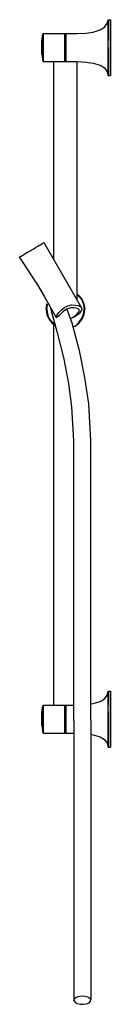
# Model space of a CAD drawing. Extents: x 0 to 85, y 0 to 918.
import ezdxf

# ---------------------------------------------------------------- set-up
doc = ezdxf.new("R2010")
doc.units = 0
doc.header["$MEASUREMENT"] = 0
doc.layers.get('0').update_dxf_attribs({"linetype": 'CONTINUOUS'})

msp = doc.modelspace()

# ---------------------------------------------------------------- linework, layer by layer
for p, q in [((81.93, 914.41), (82.93, 917.91)), ((82.93, 917.91), (84.93, 917.91)), ((82.93, 917.91), (82.93, 917.01)), ((82.93, 917.01), (82.93, 917.91)), ((84.93, 917.91), (84.93, 917.01)), ((84.93, 917.01), (84.93, 917.91)), ((75.43, 908.41), (79.43, 910.91)), ((79.43, 910.91), (81.93, 914.41)), ((82.93, 914.41), (82.93, 917.01)), ((82.93, 917.01), (82.93, 914.41)), ((82.93, 910.21), (82.93, 914.41)), ((82.93, 914.41), (82.93, 910.21)), ((82.93, 904.81), (82.93, 910.21)), ((82.93, 910.21), (82.93, 904.81)), ((84.93, 914.41), (84.93, 917.01)), ((84.93, 917.01), (84.93, 914.41)), ((84.93, 910.21), (84.93, 914.41)), ((84.93, 914.41), (84.93, 910.21)), ((84.93, 904.81), (84.93, 910.21)), ((84.93, 910.21), (84.93, 904.81)), ((20.93, 897.91), (21.43, 902.91)), ((21.43, 902.91), (21.93, 904.91)), ((21.93, 904.91), (42.43, 904.91)), ((21.93, 904.91), (21.93, 904.41)), ((21.93, 904.41), (21.93, 904.91)), ((21.93, 903.21), (21.93, 904.41)), ((21.93, 904.41), (21.93, 903.21)), ((21.93, 901.11), (21.93, 903.21)), ((21.93, 903.21), (21.93, 901.11)), ((21.93, 898.41), (21.93, 901.11)), ((21.93, 901.11), (21.93, 898.41)), ((42.43, 904.91), (42.93, 904.41)), ((42.43, 904.91), (42.43, 904.41)), ((42.43, 904.41), (42.43, 904.91)), ((42.43, 903.21), (42.43, 904.41)), ((42.43, 904.41), (42.43, 903.21)), ((42.43, 901.11), (42.43, 903.21)), ((42.43, 903.21), (42.43, 901.11)), ((42.43, 898.41), (42.43, 901.11)), ((42.43, 901.11), (42.43, 898.41)), ((42.93, 904.41), (43.43, 904.91)), ((42.93, 903.91), (42.93, 904.41)), ((42.93, 904.41), (42.93, 903.91)), ((42.93, 902.71), (42.93, 903.91)), ((42.93, 903.91), (42.93, 902.71)), ((42.93, 900.71), (42.93, 902.71)), ((42.93, 902.71), (42.93, 900.71)), ((42.93, 898.11), (42.93, 900.71)), ((42.93, 900.71), (42.93, 898.11)), ((43.43, 904.91), (53.93, 904.91)), ((43.43, 904.91), (43.43, 904.41)), ((43.43, 904.41), (43.43, 904.91)), ((43.43, 903.21), (43.43, 904.41)), ((43.43, 904.41), (43.43, 903.21)), ((43.43, 901.11), (43.43, 903.21)), ((43.43, 903.21), (43.43, 901.11)), ((43.43, 898.41), (43.43, 901.11)), ((43.43, 901.11), (43.43, 898.41)), ((53.93, 904.91), (61.93, 905.41)), ((61.93, 905.41), (68.93, 906.41)), ((68.93, 906.41), (75.43, 908.41)), ((82.93, 904.81), (82.93, 898.61)), ((82.93, 898.61), (82.93, 904.81)), ((84.93, 904.81), (84.93, 898.61)), ((84.93, 898.61), (84.93, 904.81)), ((20.93, 897.71), (20.93, 897.91)), ((20.93, 897.91), (20.93, 897.71)), ((20.93, 897.11), (20.93, 897.71)), ((20.93, 897.71), (20.93, 897.11)), ((20.93, 897.11), (20.93, 896.11)), ((20.93, 896.11), (20.93, 897.11)), ((20.93, 896.11), (20.93, 894.91)), ((20.93, 894.91), (20.93, 896.11)), ((20.93, 894.91), (20.93, 893.41)), ((20.93, 893.41), (20.93, 894.91)), ((20.93, 891.91), (20.93, 893.41)), ((20.93, 893.41), (20.93, 891.91)), ((20.93, 890.41), (20.93, 891.91)), ((20.93, 891.91), (20.93, 890.41)), ((20.93, 888.91), (20.93, 890.41)), ((20.93, 890.41), (20.93, 888.91)), ((21.93, 898.41), (21.93, 895.21)), ((21.93, 895.21), (21.93, 898.41)), ((21.93, 895.21), (21.93, 891.91)), ((21.93, 891.91), (21.93, 895.21)), ((21.93, 891.91), (21.93, 888.61)), ((21.93, 888.61), (21.93, 891.91)), ((42.43, 898.41), (42.43, 895.21)), ((42.43, 895.21), (42.43, 898.41)), ((42.43, 895.21), (42.43, 891.91)), ((42.43, 891.91), (42.43, 895.21)), ((42.43, 891.91), (42.43, 888.61)), ((42.43, 888.61), (42.43, 891.91)), ((42.93, 898.11), (42.93, 895.11)), ((42.93, 895.11), (42.93, 898.11)), ((42.93, 891.91), (42.93, 895.11)), ((42.93, 891.91), (42.93, 888.71)), ((42.93, 888.71), (42.93, 891.91)), ((43.43, 898.41), (43.43, 895.21)), ((43.43, 895.21), (43.43, 898.41)), ((43.43, 895.21), (43.43, 891.91)), ((43.43, 891.91), (43.43, 895.21)), ((43.43, 891.91), (43.43, 888.61)), ((43.43, 888.61), (43.43, 891.91)), ((82.93, 891.91), (82.93, 898.61)), ((82.93, 885.21), (82.93, 891.91)), ((82.93, 891.91), (82.93, 885.21)), ((84.93, 898.61), (84.93, 891.91)), ((84.93, 891.91), (84.93, 898.61)), ((84.93, 891.91), (84.93, 885.21)), ((84.93, 885.21), (84.93, 891.91)), ((20.93, 887.71), (20.93, 888.91)), ((20.93, 888.91), (20.93, 887.71)), ((20.93, 887.71), (20.93, 886.71)), ((20.93, 886.71), (20.93, 887.71)), ((20.93, 886.71), (20.93, 886.11)), ((20.93, 886.11), (20.93, 886.71)), ((20.93, 886.11), (20.93, 885.91)), ((20.93, 885.91), (20.93, 886.11)), ((20.93, 885.91), (21.43, 880.91)), ((21.93, 885.41), (21.93, 888.61)), ((21.93, 888.61), (21.93, 885.41)), ((21.93, 882.71), (21.93, 885.41)), ((21.93, 885.41), (21.93, 882.71)), ((21.93, 880.61), (21.93, 882.71)), ((21.93, 882.71), (21.93, 880.61)), ((42.43, 878.91), (42.43, 888.61)), ((42.43, 888.61), (42.43, 878.91)), ((42.93, 878.91), (42.93, 888.71)), ((42.93, 888.71), (42.93, 878.91)), ((43.43, 878.91), (43.43, 888.61)), ((43.43, 888.61), (43.43, 878.91)), ((82.93, 879.01), (82.93, 885.21)), ((82.93, 885.21), (82.93, 879.01)), ((84.93, 879.01), (84.93, 885.21)), ((84.93, 885.21), (84.93, 879.01)), ((21.43, 880.91), (21.93, 878.91)), ((21.93, 880.61), (21.93, 879.41)), ((21.93, 879.41), (21.93, 880.61)), ((21.93, 879.41), (21.93, 878.91)), ((21.93, 878.91), (21.93, 879.41)), ((21.93, 878.91), (53.93, 878.91)), ((31.93, 694.52), (31.93, 878.91)), ((53.93, 656.42), (53.93, 878.91)), ((53.93, 878.91), (61.93, 878.41)), ((61.93, 878.41), (68.93, 877.41)), ((68.93, 877.41), (75.43, 875.41)), ((75.43, 875.41), (79.43, 872.91)), ((79.43, 872.91), (81.93, 869.41)), ((82.93, 873.61), (82.93, 879.01)), ((82.93, 879.01), (82.93, 873.61)), ((82.93, 869.41), (82.93, 873.61)), ((82.93, 873.61), (82.93, 869.41)), ((84.93, 873.61), (84.93, 879.01)), ((84.93, 879.01), (84.93, 873.61)), ((84.93, 869.41), (84.93, 873.61)), ((84.93, 873.61), (84.93, 869.41)), ((81.93, 869.41), (82.93, 865.91)), ((82.93, 869.41), (82.93, 866.81)), ((82.93, 866.81), (82.93, 869.41)), ((82.93, 866.81), (82.93, 865.91)), ((82.93, 865.91), (82.93, 866.81)), ((82.93, 865.91), (84.93, 865.91)), ((84.93, 869.41), (84.93, 866.81)), ((84.93, 866.81), (84.93, 869.41)), ((84.93, 866.81), (84.93, 865.91)), ((84.93, 865.91), (84.93, 866.81)), ((17.04, 706.65), (18.69, 707.6)), ((18.69, 707.6), (19.64, 708.15)), ((19.64, 708.15), (21.29, 709.32)), ((21.29, 709.32), (22.43, 709.98)), ((22.43, 709.98), (22.86, 710.23)), ((22.86, 710.23), (44.86, 672.12)), ((0.42, 697.05), (1.37, 697.6)), ((1.37, 697.6), (3.01, 698.55)), ((3.01, 698.55), (5.09, 699.75)), ((5.09, 699.75), (7.43, 701.1)), ((7.43, 701.1), (10.03, 702.6)), ((10.03, 702.6), (12.63, 704.1)), ((12.63, 704.1), (14.97, 705.45)), ((14.97, 705.45), (17.04, 706.65)), ((0.07, 696.85), (0.42, 697.05)), ((0.07, 696.85), (0.42, 697.05)), ((15.59, 672.82), (0.07, 696.85)), ((15.59, 672.82), (22.31, 661.19)), ((15.59, 672.82), (23.21, 659.62)), ((44.86, 672.12), (58, 649.38)), ((53.93, 661.94), (55.65, 660.58)), ((53.93, 661.36), (55.32, 660.3)), ((23.21, 659.62), (34.29, 640.43)), ((24.94, 647.83), (25.52, 652.58)), ((24.94, 647.83), (25.52, 652.58)), ((24.94, 647.83), (25.52, 652.57)), ((25.42, 647.86), (26.01, 652.45)), ((25.52, 652.57), (25.76, 653.15)), ((25.52, 652.58), (25.76, 653.14)), ((25.52, 652.58), (25.76, 653.14)), ((26.01, 652.45), (26.04, 652.5)), ((26.01, 652.45), (26.06, 652.43)), ((45.19, 651.05), (48.48, 651.97)), ((48.48, 651.97), (51.88, 651.92)), ((51.88, 651.92), (54.69, 651.46)), ((55.32, 660.3), (58.14, 656.7)), ((55.65, 660.58), (58.52, 656.91)), ((58.14, 656.7), (59.85, 652.44)), ((58.52, 656.91), (60.26, 652.6)), ((59.85, 652.44), (60.44, 647.96)), ((60.26, 652.6), (60.93, 647.99)), ((24.94, 647.83), (25.6, 643.23)), ((24.94, 647.83), (25.56, 643.2)), ((24.94, 647.83), (25.6, 643.23)), ((25.42, 647.86), (26.01, 643.38)), ((25.56, 643.2), (27.34, 638.91)), ((25.6, 643.23), (27.34, 638.91)), ((25.6, 643.23), (27.34, 638.91)), ((26.01, 643.38), (27.72, 639.13)), ((28.69, 650.13), (34.95, 627.33)), ((35.01, 642.12), (36.75, 644.95)), ((36.75, 644.95), (39.12, 647.46)), ((37.51, 642.34), (38.89, 644.17)), ((38.89, 644.17), (40.82, 646.02)), ((39.12, 647.46), (41.93, 649.64)), ((40.82, 646.02), (43.07, 647.68)), ((41.93, 649.64), (45.19, 651.05)), ((43.07, 647.68), (45.61, 648.81)), ((44.25, 648.21), (48.85, 635.34)), ((45.61, 648.81), (48.22, 649.49)), ((48.22, 649.49), (50.75, 649.7)), ((50.75, 649.7), (52.9, 649.44)), ((50.99, 641.02), (53.85, 642.67)), ((52.36, 642.32), (54.08, 643.94)), ((52.9, 649.44), (54.45, 648.83)), ((53.85, 642.67), (56.23, 644.4)), ((54.08, 643.94), (55.28, 645.32)), ((54.45, 648.83), (55.48, 647.82)), ((54.69, 651.46), (56.69, 650.65)), ((55.28, 645.32), (55.71, 646.66)), ((55.48, 647.82), (55.71, 646.66)), ((56.23, 644.4), (57.77, 646.14)), ((56.69, 650.65), (58, 649.38)), ((57.77, 646.14), (58.35, 647.77)), ((58, 649.38), (58.35, 647.77)), ((58.07, 639.11), (59.85, 643.38)), ((58.47, 638.85), (60.34, 643.25)), ((59.85, 643.38), (60.44, 647.96)), ((60.34, 643.25), (60.93, 647.99)), ((27.34, 638.91), (30.21, 635.25)), ((27.34, 638.91), (30.17, 635.22)), ((27.34, 638.91), (30.21, 635.25)), ((27.72, 639.13), (30.55, 635.52)), ((30.17, 635.22), (32.97, 633.06)), ((30.21, 635.25), (32.96, 633.08)), ((30.21, 635.25), (31.93, 633.89)), ((30.21, 635.25), (32.96, 633.08)), ((30.55, 635.52), (31.93, 634.46)), ((31.93, 278.91), (31.93, 636.05)), ((34.29, 640.43), (37.51, 642.34)), ((34.29, 640.43), (35.01, 642.12)), ((47.53, 639.04), (47.93, 639.25)), ((47.53, 639.02), (47.93, 639.25)), ((47.93, 639.25), (50.99, 641.02)), ((47.93, 639.25), (50.27, 640.75)), ((48.85, 635.34), (55.65, 609.63)), ((50.27, 640.75), (52.36, 642.32)), ((51.93, 632.32), (55.6, 635.19)), ((53.93, 634.44), (55.32, 635.53)), ((55.32, 635.53), (58.07, 639.11)), ((55.6, 635.19), (58.47, 638.85)), ((34.95, 627.33), (41.15, 602.94)), ((49.87, 631.49), (51.93, 632.32)), ((55.65, 609.63), (60.75, 584.23)), ((41.15, 602.94), (45.75, 578.73)), ((45.75, 578.73), (48.65, 557.03)), ((60.75, 584.23), (64.45, 559.84)), ((48.65, 557.03), (50.45, 525.43)), ((64.45, 559.84), (66.45, 525.43)), ((50.45, 525.43), (50.85, 3.53)), ((50.45, 525.43), (50.85, 3.53)), ((66.45, 525.43), (66.76, 4.46)), ((66.45, 525.43), (66.76, 4.46)), ((75.43, 282.41), (79.43, 284.91)), ((79.43, 284.91), (81.93, 288.41)), ((81.93, 288.41), (82.93, 291.91)), ((82.93, 291.01), (82.93, 291.91)), ((82.93, 291.91), (84.93, 291.91)), ((82.93, 291.91), (82.93, 291.01)), ((82.93, 288.41), (82.93, 291.01)), ((82.93, 291.01), (82.93, 288.41)), ((82.93, 288.41), (82.93, 284.21)), ((82.93, 284.21), (82.93, 288.41)), ((84.93, 291.01), (84.93, 291.91)), ((84.93, 291.91), (84.93, 291.01)), ((84.93, 288.41), (84.93, 291.01)), ((84.93, 291.01), (84.93, 288.41)), ((84.93, 288.41), (84.93, 284.21)), ((84.93, 284.21), (84.93, 288.41)), ((20.93, 271.91), (21.43, 276.91)), ((21.43, 276.91), (21.93, 278.91)), ((21.93, 278.41), (21.93, 278.91)), ((21.93, 278.91), (50.64, 278.91)), ((21.93, 278.91), (21.93, 278.41)), ((21.93, 277.21), (21.93, 278.41)), ((21.93, 278.41), (21.93, 277.21)), ((21.93, 277.21), (21.93, 275.11)), ((21.93, 275.11), (21.93, 277.21)), ((42.43, 269.21), (42.43, 278.91)), ((42.43, 278.91), (42.43, 269.21)), ((42.93, 278.91), (42.93, 269.11)), ((42.93, 269.11), (42.93, 278.91)), ((43.43, 278.91), (43.43, 269.21)), ((43.43, 269.21), (43.43, 278.91)), ((66.6, 280.08), (68.93, 280.41)), ((66.6, 280.08), (68.93, 280.41)), ((68.93, 280.41), (75.43, 282.41)), ((82.93, 278.81), (82.93, 284.21)), ((82.93, 284.21), (82.93, 278.81)), ((82.93, 272.61), (82.93, 278.81)), ((84.93, 284.21), (84.93, 278.81)), ((84.93, 278.81), (84.93, 284.21)), ((84.93, 278.81), (84.93, 272.61)), ((84.93, 272.61), (84.93, 278.81)), ((20.93, 271.71), (20.93, 271.91)), ((20.93, 271.91), (20.93, 271.71)), ((20.93, 271.11), (20.93, 271.71)), ((20.93, 271.71), (20.93, 271.11)), ((20.93, 271.11), (20.93, 270.11)), ((20.93, 270.11), (20.93, 271.11)), ((20.93, 270.11), (20.93, 268.91)), ((20.93, 268.91), (20.93, 270.11)), ((20.93, 268.91), (20.93, 267.41)), ((20.93, 267.41), (20.93, 268.91)), ((20.93, 265.91), (20.93, 267.41)), ((20.93, 267.41), (20.93, 265.91)), ((21.93, 275.11), (21.93, 272.41)), ((21.93, 272.41), (21.93, 275.11)), ((21.93, 272.41), (21.93, 269.21)), ((21.93, 269.21), (21.93, 272.41)), ((21.93, 265.91), (21.93, 269.21)), ((21.93, 269.21), (21.93, 265.91)), ((42.43, 265.91), (42.43, 269.21)), ((42.93, 265.91), (42.93, 269.11)), ((42.93, 269.11), (42.93, 265.91)), ((43.43, 265.91), (43.43, 269.21)), ((43.43, 269.21), (43.43, 265.91)), ((82.93, 265.91), (82.93, 272.61)), ((82.93, 272.61), (82.93, 265.91)), ((84.93, 265.91), (84.93, 272.61)), ((84.93, 272.61), (84.93, 265.91)), ((20.93, 264.41), (20.93, 265.91)), ((20.93, 265.91), (20.93, 264.41)), ((20.93, 262.91), (20.93, 264.41)), ((20.93, 264.41), (20.93, 262.91)), ((20.93, 262.91), (20.93, 261.71)), ((20.93, 261.71), (20.93, 262.91)), ((20.93, 261.71), (20.93, 260.71)), ((20.93, 260.71), (20.93, 261.71)), ((20.93, 260.71), (20.93, 260.11)), ((20.93, 260.11), (20.93, 260.71)), ((20.93, 260.11), (20.93, 259.91)), ((20.93, 259.91), (20.93, 260.11)), ((20.93, 259.91), (21.43, 254.91)), ((21.93, 262.61), (21.93, 265.91)), ((21.93, 265.91), (21.93, 262.61)), ((21.93, 259.41), (21.93, 262.61)), ((21.93, 262.61), (21.93, 259.41)), ((21.93, 259.41), (21.93, 256.71)), ((21.93, 256.71), (21.93, 259.41)), ((42.43, 262.61), (42.43, 265.91)), ((42.43, 265.91), (42.43, 262.61)), ((42.43, 259.41), (42.43, 262.61)), ((42.43, 262.61), (42.43, 259.41)), ((42.43, 259.41), (42.43, 256.71)), ((42.43, 256.71), (42.43, 259.41)), ((42.93, 262.71), (42.93, 265.91)), ((42.93, 265.91), (42.93, 262.71)), ((42.93, 259.71), (42.93, 262.71)), ((42.93, 262.71), (42.93, 259.71)), ((42.93, 259.71), (42.93, 257.11)), ((42.93, 257.11), (42.93, 259.71)), ((42.93, 257.11), (42.93, 255.11)), ((42.93, 255.11), (42.93, 257.11)), ((43.43, 262.61), (43.43, 265.91)), ((43.43, 265.91), (43.43, 262.61)), ((43.43, 259.41), (43.43, 262.61)), ((43.43, 262.61), (43.43, 259.41)), ((43.43, 259.41), (43.43, 256.71)), ((43.43, 256.71), (43.43, 259.41)), ((82.93, 259.21), (82.93, 265.91)), ((82.93, 265.91), (82.93, 259.21)), ((82.93, 253.01), (82.93, 259.21)), ((82.93, 259.21), (82.93, 253.01)), ((84.93, 259.21), (84.93, 265.91)), ((84.93, 265.91), (84.93, 259.21)), ((84.93, 253.01), (84.93, 259.21)), ((84.93, 259.21), (84.93, 253.01)), ((21.43, 254.91), (21.93, 252.91)), ((21.93, 254.61), (21.93, 256.71)), ((21.93, 256.71), (21.93, 254.61)), ((21.93, 254.61), (21.93, 253.41)), ((21.93, 253.41), (21.93, 254.61)), ((21.93, 253.41), (21.93, 252.91)), ((21.93, 252.91), (21.93, 253.41)), ((21.93, 252.91), (42.43, 252.91)), ((42.43, 256.71), (42.43, 254.61)), ((42.43, 254.61), (42.43, 256.71)), ((42.43, 254.61), (42.43, 253.41)), ((42.43, 253.41), (42.43, 254.61)), ((42.43, 252.91), (42.93, 253.41)), ((42.43, 252.91), (42.43, 253.41)), ((42.43, 253.41), (42.43, 252.91)), ((42.93, 255.11), (42.93, 253.91)), ((42.93, 253.91), (42.93, 255.11)), ((42.93, 253.91), (42.93, 253.41)), ((42.93, 253.41), (42.93, 253.91)), ((42.93, 253.41), (43.43, 252.91)), ((43.43, 256.71), (43.43, 254.61)), ((43.43, 254.61), (43.43, 256.71)), ((43.43, 254.61), (43.43, 253.41)), ((43.43, 253.41), (43.43, 254.61)), ((43.43, 253.41), (43.43, 252.91)), ((43.43, 252.91), (43.43, 253.41)), ((43.43, 252.91), (50.66, 252.91)), ((66.61, 251.74), (68.93, 251.41)), ((68.93, 251.41), (75.43, 249.41)), ((75.43, 249.41), (79.43, 246.91)), ((82.93, 253.01), (82.93, 247.61)), ((82.93, 247.61), (82.93, 253.01)), ((84.93, 253.01), (84.93, 247.61)), ((84.93, 247.61), (84.93, 253.01)), ((79.43, 246.91), (81.93, 243.41)), ((81.93, 243.41), (82.93, 239.91)), ((82.93, 243.41), (82.93, 247.61)), ((82.93, 247.61), (82.93, 243.41)), ((82.93, 243.41), (82.93, 240.81)), ((82.93, 240.81), (82.93, 243.41)), ((82.93, 240.81), (82.93, 239.91)), ((82.93, 239.91), (82.93, 240.81)), ((82.93, 239.91), (84.93, 239.91)), ((84.93, 247.61), (84.93, 243.41)), ((84.93, 243.41), (84.93, 247.61)), ((84.93, 243.41), (84.93, 240.81)), ((84.93, 240.81), (84.93, 243.41)), ((84.93, 239.91), (84.93, 240.81)), ((84.93, 240.81), (84.93, 239.91)), ((50.85, 3.53), (51.12, 5.07)), ((50.85, 3.53), (51.89, 2.1)), ((51.12, 5.07), (52.55, 6.44)), ((51.89, 2.1), (53.83, 0.92)), ((52.55, 6.44), (54.95, 7.4)), ((53.83, 0.92), (56.63, 0.22)), ((54.95, 7.4), (57.86, 7.9)), ((56.63, 0.22), (59.77, 0.09)), ((57.86, 7.9), (61, 7.77)), ((59.77, 0.09), (62.68, 0.6)), ((61, 7.77), (63.79, 7.07)), ((62.68, 0.6), (65.07, 1.55)), ((63.79, 7.07), (65.73, 5.89)), ((65.07, 1.55), (66.5, 2.92)), ((65.73, 5.89), (66.76, 4.46)), ((66.5, 2.92), (66.76, 4.46))]:
    msp.add_line(p, q)

doc.saveas('drawing.dxf')
